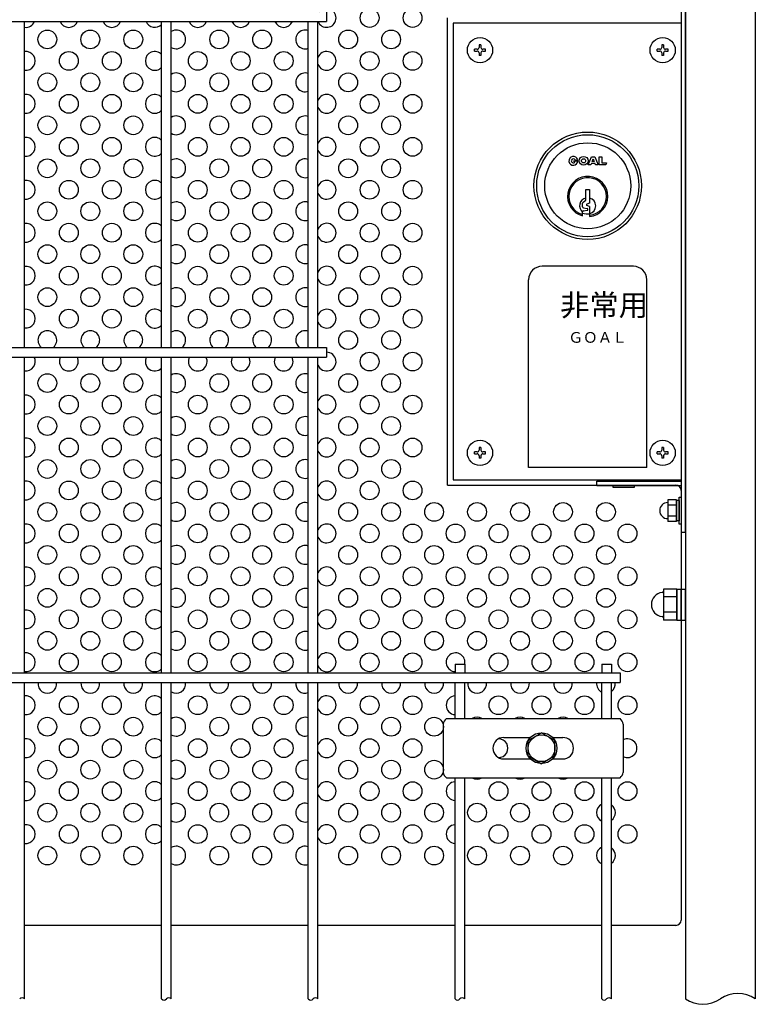
# Model space of a CAD drawing. Units: millimetres. Extents: x 91 to 7306, y 33 to 5331.
# Drawn here: x 1952 to 2226, y 367 to 733 of the extents above; entities that cross this region are included whole.
import ezdxf

# ---------------------------------------------------------------- set-up
doc = ezdxf.new("R2010")
doc.units = ezdxf.units.MM
doc.header["$LTSCALE"] = 200
for name, color, linetype in [('HATCH', 2, 'Continuous'), ('HOJO', 8, 'Continuous'), ('MOJI', 6, 'Continuous'), ('MOJI2', 1, 'Continuous'), ('SJC', 1, 'Continuous'), ('SUNPOU', 4, 'Continuous')]:
    doc.layers.add(name, color=color, linetype=linetype)
doc.styles.add('EXT08', font='ROMANS', dxfattribs={"width": 0.8, "bigfont": 'EXTFONT'})

msp = doc.modelspace()

# ---------------------------------------------------------------- linework, layer by layer
at = {"layer": 'HATCH'}
for p, q in [((2163.95437, 679.38166), (2165.15701, 682.46536)), ((2165.15701, 682.46536), (2166.45217, 682.46536)), ((2166.45217, 682.46536), (2167.65481, 679.38166)), ((2168.02486, 679.38166), (2168.02486, 682.46536)), ((2168.02486, 682.46536), (2168.94997, 682.46536)), ((2168.94997, 682.46536), (2168.94997, 680.15259)), ((2158.40371, 680.92351), (2160.06891, 680.92351)), ((2158.40371, 680.92351), (2158.94884, 680.37839)), ((2159.14837, 681.12304), (2160.01217, 681.3545)), ((2164.91032, 679.38166), (2163.95437, 679.38166)), ((2165.12679, 679.93673), (2164.91032, 679.38166)), ((2166.48239, 679.93673), (2165.12679, 679.93673)), ((2165.42745, 680.70766), (2165.80459, 681.67467)), ((2166.18173, 680.70766), (2165.42745, 680.70766)), ((2165.80459, 681.67467), (2166.18173, 680.70766)), ((2166.69886, 679.38166), (2166.48239, 679.93673)), ((2167.65481, 679.38166), (2166.69886, 679.38166)), ((2170.46098, 679.38166), (2168.02486, 679.38166)), ((2168.94997, 680.15259), (2170.73851, 680.15259)), ((2170.73851, 680.15259), (2170.46098, 679.38166)), ((2163.03851, 666.29236), (2163.03851, 670.19236)), ((2163.03851, 670.19236), (2164.43851, 670.19236)), ((2164.43851, 670.19236), (2164.43851, 665.19236)), ((2161.83851, 663.75593), (2161.83851, 665.16777)), ((2162.04268, 665.48594), (2163.03851, 666.29236)), ((2164.43851, 665.19236), (2163.39576, 664.77299)), ((2164.43851, 663.89236), (2163.39576, 664.31173)), ((2164.43851, 663.89236), (2164.43851, 660.1751)), ((2161.83851, 660.38702), (2161.83851, 661.89818)), ((2162.11592, 663.41354), (2163.55387, 663.10867)), ((2162.12831, 662.24296), (2163.54272, 662.48995)), ((2180.73851, 641.64236), (2146.73851, 641.64236)), ((2141.73851, 566.64236), (2141.73851, 636.64236)), ((2185.73851, 566.64236), (2185.73851, 636.64236)), ((2185.73851, 566.64236), (2141.73851, 566.64236)), ((2196.93851, 521.41362), (2191.93851, 521.41362)), ((2191.93851, 521.41362), (2191.93851, 520.61506)), ((2196.93851, 521.41362), (2196.93851, 509.86662)), ((2196.93851, 509.89012), (2196.93851, 521.39012)), ((2196.93851, 521.39012), (2198.53851, 521.39012)), ((2198.53851, 509.89012), (2198.53851, 521.39012)), ((2198.53851, 521.39012), (2200.13851, 521.39012)), ((2200.13851, 509.89012), (2200.13851, 521.39012)), ((2191.93851, 520.61506), (2191.93851, 510.66518)), ((2196.93851, 518.52687), (2191.93851, 518.52687)), ((2196.93851, 512.75337), (2191.93851, 512.75337)), ((2191.93851, 510.66518), (2191.93851, 509.86662)), ((2196.93851, 509.86662), (2191.93851, 509.86662)), ((2196.93851, 509.89012), (2198.53851, 509.89012)), ((2198.53851, 509.89012), (2200.13851, 509.89012)), ((2111.11413, 473.14236), (2175.79289, 473.14236)), ((2109.95943, 471.14236), (2109.95943, 453.14236)), ((2176.94759, 471.14236), (2176.94759, 453.14236)), ((2132.45351, 466.14236), (2142.40783, 466.14236)), ((2150.66919, 466.14236), (2154.45351, 466.14236)), ((2132.45351, 458.14236), (2142.40783, 458.14236)), ((2150.66919, 458.14236), (2154.45351, 458.14236)), ((2111.11413, 451.14236), (2175.79289, 451.14236))]:
    msp.add_line(p, q, dxfattribs=at)
for centre, radius in [((2163.73851, 671.64236), 20), ((2163.73851, 671.64236), 19), ((2163.73851, 671.64236), 16), ((2162.19666, 680.92351), 1.6652), ((2162.19666, 680.92351), 0.77093)]:
    msp.add_circle(centre, radius, dxfattribs=at)
for centre, radius, start, end in [((2158.40371, 680.92351), 1.6652, 15, 0), ((2158.40371, 680.92351), 0.77093, 15, 315), ((2163.73851, 667.64236), 7.5, 275.3554006, 255.3251503), ((2163.73851, 667.64236), 7, 275.7391705, 254.2507071), ((2163.73851, 664.14236), 3, 103.4933988, 230.7035198), ((2162.18851, 665.16777), 0.35, 114.6235648, 180), ((2163.48851, 664.54236), 0.24858, 111.9087882, 248.0912118), ((2163.73851, 664.14236), 3, 283.4933988, 76.5066012), ((2162.18851, 663.75593), 0.35, 180, 258.0293578), ((2162.18851, 661.89818), 0.35, 99.9050446, 180), ((2163.73851, 667.64236), 6.5, 253.0038352, 276.1823042), ((2163.48851, 662.80038), 0.31514, 279.9050446, 78.0293578), ((2146.73851, 636.64236), 5, 90, 180), ((2180.73851, 636.64236), 5, 0, 90), ((2191.93851, 515.64012), 4.5, 95.7391705, 264.2608295), ((2191.43851, 520.61506), 0.5, 275.7391705, 0), ((2191.43851, 510.66518), 0.5, 0, 84.2608295), ((2113.05442, 470.6888), 3.12805, 128.337139, 171.662861), ((2173.8526, 470.6888), 3.12805, 8.337139, 51.662861), ((2132.45351, 462.14236), 4, 90, 270), ((2154.45351, 462.14236), 4, 270, 90), ((2113.05442, 453.59592), 3.12805, 188.337139, 231.662861), ((2173.8526, 453.59592), 3.12805, 308.337139, 351.662861)]:
    msp.add_arc(centre, radius, start, end, dxfattribs=at)
at = {"layer": 'HOJO'}
for p, q in [((2198.53851, 751.64236), (2198.53851, 542.64236)), ((2200.13851, 542.64236), (2200.13851, 751.64236)), ((2167.13851, 561.64236), (2198.53851, 561.64236)), ((2167.13851, 560.04236), (2167.13851, 561.64236)), ((2167.13851, 560.04236), (2198.53851, 560.04236)), ((2198.53851, 542.64236), (2200.13851, 542.64236))]:
    msp.add_line(p, q, dxfattribs=at)
at = {"layer": 'MOJI'}
for p, q in [((2111.53851, 560.14236), (2111.53851, 734.14236)), ((2198.53851, 732.14236), (2113.63851, 732.14236)), ((2113.63851, 732.14236), (2113.63851, 562.14236)), ((2198.53851, 732.14236), (2113.63851, 732.14236)), ((2113.63851, 732.14236), (2113.63851, 562.14236)), ((2121.63851, 721.79236), (2121.63851, 722.49236)), ((2122.58851, 722.49236), (2121.63851, 722.49236)), ((2123.98851, 724.14236), (2123.28851, 724.14236)), ((2123.28851, 724.14236), (2123.28851, 723.19236)), ((2123.98851, 724.14236), (2123.98851, 723.19236)), ((2125.63851, 722.49236), (2124.68851, 722.49236)), ((2125.63851, 721.79236), (2125.63851, 722.49236)), ((2189.63851, 721.79236), (2189.63851, 722.49236)), ((2190.58851, 722.49236), (2189.63851, 722.49236)), ((2191.98851, 724.14236), (2191.28851, 724.14236)), ((2191.28851, 724.14236), (2191.28851, 723.19236)), ((2191.98851, 724.14236), (2191.98851, 723.19236)), ((2193.63851, 722.49236), (2192.68851, 722.49236)), ((2193.63851, 721.79236), (2193.63851, 722.49236)), ((2121.63851, 721.79236), (2122.58851, 721.79236)), ((2123.28851, 721.09236), (2123.28851, 720.14236)), ((2123.98851, 720.14236), (2123.28851, 720.14236)), ((2123.98851, 721.09236), (2123.98851, 720.14236)), ((2124.68851, 721.79236), (2125.63851, 721.79236)), ((2189.63851, 721.79236), (2190.58851, 721.79236)), ((2191.28851, 721.09236), (2191.28851, 720.14236)), ((2191.98851, 720.14236), (2191.28851, 720.14236)), ((2191.98851, 721.09236), (2191.98851, 720.14236)), ((2192.68851, 721.79236), (2193.63851, 721.79236)), ((2121.63851, 571.79236), (2121.63851, 572.49236)), ((2122.58851, 572.49236), (2121.63851, 572.49236)), ((2123.98851, 574.14236), (2123.28851, 574.14236)), ((2123.28851, 574.14236), (2123.28851, 573.19236)), ((2123.98851, 574.14236), (2123.98851, 573.19236)), ((2125.63851, 572.49236), (2124.68851, 572.49236)), ((2125.63851, 571.79236), (2125.63851, 572.49236)), ((2189.63851, 571.79236), (2189.63851, 572.49236)), ((2190.58851, 572.49236), (2189.63851, 572.49236)), ((2191.98851, 574.14236), (2191.28851, 574.14236)), ((2191.28851, 574.14236), (2191.28851, 573.19236)), ((2191.98851, 574.14236), (2191.98851, 573.19236)), ((2193.63851, 572.49236), (2192.68851, 572.49236)), ((2193.63851, 571.79236), (2193.63851, 572.49236)), ((2121.63851, 571.79236), (2122.58851, 571.79236)), ((2123.28851, 571.09236), (2123.28851, 570.14236)), ((2123.98851, 570.14236), (2123.28851, 570.14236)), ((2123.98851, 571.09236), (2123.98851, 570.14236)), ((2124.68851, 571.79236), (2125.63851, 571.79236)), ((2189.63851, 571.79236), (2190.58851, 571.79236)), ((2191.28851, 571.09236), (2191.28851, 570.14236)), ((2191.98851, 570.14236), (2191.28851, 570.14236)), ((2191.98851, 571.09236), (2191.98851, 570.14236)), ((2192.68851, 571.79236), (2193.63851, 571.79236)), ((2113.63851, 562.14236), (2198.53851, 562.14236)), ((2113.63851, 562.14236), (2198.53851, 562.14236)), ((2111.53851, 560.14236), (2196.53851, 560.14236)), ((2181.13851, 560.04236), (2173.13851, 560.04236)), ((2173.13851, 560.04236), (2173.13851, 559.34236)), ((2173.13851, 559.34236), (2181.13851, 559.34236)), ((2181.13851, 559.34236), (2181.13851, 560.04236)), ((2198.53851, 558.14236), (2198.53851, 398.14236)), ((2196.73851, 554.68381), (2193.53851, 554.68381)), ((2193.53851, 554.68381), (2193.53851, 546.60091)), ((2196.73851, 554.68381), (2196.73851, 546.60091)), ((2196.73851, 546.84236), (2196.73851, 554.44236)), ((2197.73851, 554.44236), (2196.73851, 554.44236)), ((2197.73851, 545.64236), (2197.73851, 555.64236)), ((2197.73851, 555.64236), (2198.53851, 555.64236)), ((2197.73851, 554.44236), (2197.73851, 546.84236)), ((2198.53851, 555.64236), (2198.53851, 545.64236)), ((2196.73851, 552.66309), (2193.53851, 552.66309)), ((2196.73851, 548.62163), (2193.53851, 548.62163)), ((2196.73851, 546.60091), (2193.53851, 546.60091)), ((2197.73851, 546.84236), (2196.73851, 546.84236)), ((2198.53851, 545.64236), (2197.73851, 545.64236)), ((2005.07851, 396.14236), (1954.04851, 396.14236)), ((2059.70851, 396.14236), (2008.67851, 396.14236)), ((2114.33851, 396.14236), (2063.30851, 396.14236)), ((2168.96851, 396.14236), (2117.93851, 396.14236)), ((2196.53851, 396.14236), (2172.56851, 396.14236))]:
    msp.add_line(p, q, dxfattribs=at)
for centre, radius in [((2082.53851, 734.14236), 3.5), ((2098.53851, 734.14236), 3.5), ((1962.53851, 726.14236), 3.5), ((1978.53851, 726.14236), 3.5), ((1994.53851, 726.14236), 3.5), ((2026.53851, 726.14236), 3.5), ((2042.53851, 726.14236), 3.5), ((2074.53851, 726.14236), 3.5), ((2090.53851, 726.14236), 3.5), ((2123.63851, 722.14236), 4.7), ((2191.63851, 722.14236), 4.7), ((1970.53851, 718.14236), 3.5), ((1986.53851, 718.14236), 3.5), ((2018.53851, 718.14236), 3.5), ((2034.53851, 718.14236), 3.5), ((2050.53851, 718.14236), 3.5), ((2082.53851, 718.14236), 3.5), ((2098.53851, 718.14236), 3.5), ((1962.53851, 710.14236), 3.5), ((1978.53851, 710.14236), 3.5), ((1994.53851, 710.14236), 3.5), ((2026.53851, 710.14236), 3.5), ((2042.53851, 710.14236), 3.5), ((2074.53851, 710.14236), 3.5), ((2090.53851, 710.14236), 3.5), ((1970.53851, 702.14236), 3.5), ((1986.53851, 702.14236), 3.5), ((2018.53851, 702.14236), 3.5), ((2034.53851, 702.14236), 3.5), ((2050.53851, 702.14236), 3.5), ((2082.53851, 702.14236), 3.5), ((2098.53851, 702.14236), 3.5), ((1962.53851, 694.14236), 3.5), ((1978.53851, 694.14236), 3.5), ((1994.53851, 694.14236), 3.5), ((2026.53851, 694.14236), 3.5), ((2042.53851, 694.14236), 3.5), ((2074.53851, 694.14236), 3.5), ((2090.53851, 694.14236), 3.5), ((1970.53851, 686.14236), 3.5), ((1986.53851, 686.14236), 3.5), ((2018.53851, 686.14236), 3.5), ((2034.53851, 686.14236), 3.5), ((2050.53851, 686.14236), 3.5), ((2082.53851, 686.14236), 3.5), ((2098.53851, 686.14236), 3.5), ((1962.53851, 678.14236), 3.5), ((1978.53851, 678.14236), 3.5), ((1994.53851, 678.14236), 3.5), ((2026.53851, 678.14236), 3.5), ((2042.53851, 678.14236), 3.5), ((2074.53851, 678.14236), 3.5), ((2090.53851, 678.14236), 3.5), ((1970.53851, 670.14236), 3.5), ((1986.53851, 670.14236), 3.5), ((2018.53851, 670.14236), 3.5), ((2034.53851, 670.14236), 3.5), ((2050.53851, 670.14236), 3.5), ((2082.53851, 670.14236), 3.5), ((2098.53851, 670.14236), 3.5), ((1962.53851, 662.14236), 3.5), ((1978.53851, 662.14236), 3.5), ((1994.53851, 662.14236), 3.5), ((2026.53851, 662.14236), 3.5), ((2042.53851, 662.14236), 3.5), ((2074.53851, 662.14236), 3.5), ((2090.53851, 662.14236), 3.5), ((1970.53851, 654.14236), 3.5), ((1986.53851, 654.14236), 3.5), ((2018.53851, 654.14236), 3.5), ((2034.53851, 654.14236), 3.5), ((2050.53851, 654.14236), 3.5), ((2082.53851, 654.14236), 3.5), ((2098.53851, 654.14236), 3.5), ((1962.53851, 646.14236), 3.5), ((1978.53851, 646.14236), 3.5), ((1994.53851, 646.14236), 3.5), ((2026.53851, 646.14236), 3.5), ((2042.53851, 646.14236), 3.5), ((2074.53851, 646.14236), 3.5), ((2090.53851, 646.14236), 3.5), ((1970.53851, 638.14236), 3.5), ((1986.53851, 638.14236), 3.5), ((2018.53851, 638.14236), 3.5), ((2034.53851, 638.14236), 3.5), ((2050.53851, 638.14236), 3.5), ((2082.53851, 638.14236), 3.5), ((2098.53851, 638.14236), 3.5), ((1962.53851, 630.14236), 3.5), ((1978.53851, 630.14236), 3.5), ((1994.53851, 630.14236), 3.5), ((2026.53851, 630.14236), 3.5), ((2042.53851, 630.14236), 3.5), ((2074.53851, 630.14236), 3.5), ((2090.53851, 630.14236), 3.5), ((1970.53851, 622.14236), 3.5), ((1986.53851, 622.14236), 3.5), ((2018.53851, 622.14236), 3.5), ((2034.53851, 622.14236), 3.5), ((2050.53851, 622.14236), 3.5), ((2082.53851, 622.14236), 3.5), ((2098.53851, 622.14236), 3.5), ((2074.53851, 614.14236), 3.5), ((2090.53851, 614.14236), 3.5), ((2082.53851, 606.14236), 3.5), ((2098.53851, 606.14236), 3.5), ((1962.53851, 598.14236), 3.5), ((1978.53851, 598.14236), 3.5), ((1994.53851, 598.14236), 3.5), ((2026.53851, 598.14236), 3.5), ((2042.53851, 598.14236), 3.5), ((2074.53851, 598.14236), 3.5), ((2090.53851, 598.14236), 3.5), ((1970.53851, 590.14236), 3.5), ((1986.53851, 590.14236), 3.5), ((2018.53851, 590.14236), 3.5), ((2034.53851, 590.14236), 3.5), ((2050.53851, 590.14236), 3.5), ((2082.53851, 590.14236), 3.5), ((2098.53851, 590.14236), 3.5), ((1962.53851, 582.14236), 3.5), ((1978.53851, 582.14236), 3.5), ((1994.53851, 582.14236), 3.5), ((2026.53851, 582.14236), 3.5), ((2042.53851, 582.14236), 3.5), ((2074.53851, 582.14236), 3.5), ((2090.53851, 582.14236), 3.5), ((1970.53851, 574.14236), 3.5), ((1986.53851, 574.14236), 3.5), ((2018.53851, 574.14236), 3.5), ((2034.53851, 574.14236), 3.5), ((2050.53851, 574.14236), 3.5), ((2082.53851, 574.14236), 3.5), ((2098.53851, 574.14236), 3.5), ((2123.63851, 572.14236), 4.7), ((2191.63851, 572.14236), 4.7), ((1962.53851, 566.14236), 3.5), ((1978.53851, 566.14236), 3.5), ((1994.53851, 566.14236), 3.5), ((2026.53851, 566.14236), 3.5), ((2042.53851, 566.14236), 3.5), ((2074.53851, 566.14236), 3.5), ((2090.53851, 566.14236), 3.5), ((1970.53851, 558.14236), 3.5), ((1986.53851, 558.14236), 3.5), ((2018.53851, 558.14236), 3.5), ((2034.53851, 558.14236), 3.5), ((2050.53851, 558.14236), 3.5), ((2082.53851, 558.14236), 3.5), ((2098.53851, 558.14236), 3.5), ((1962.53851, 550.14236), 3.5), ((1978.53851, 550.14236), 3.5), ((1994.53851, 550.14236), 3.5), ((2026.53851, 550.14236), 3.5), ((2042.53851, 550.14236), 3.5), ((2074.53851, 550.14236), 3.5), ((2090.53851, 550.14236), 3.5), ((2106.53851, 550.14236), 3.5), ((2122.53851, 550.14236), 3.5), ((2138.53851, 550.14236), 3.5), ((2154.53851, 550.14236), 3.5), ((2170.53851, 550.14236), 3.5), ((1970.53851, 542.14236), 3.5), ((1986.53851, 542.14236), 3.5), ((2018.53851, 542.14236), 3.5), ((2034.53851, 542.14236), 3.5), ((2050.53851, 542.14236), 3.5), ((2082.53851, 542.14236), 3.5), ((2098.53851, 542.14236), 3.5), ((2114.53851, 542.14236), 3.5), ((2130.53851, 542.14236), 3.5), ((2146.53851, 542.14236), 3.5), ((2162.53851, 542.14236), 3.5), ((2178.53851, 542.14236), 3.5), ((1962.53851, 534.14236), 3.5), ((1978.53851, 534.14236), 3.5), ((1994.53851, 534.14236), 3.5), ((2026.53851, 534.14236), 3.5), ((2042.53851, 534.14236), 3.5), ((2074.53851, 534.14236), 3.5), ((2090.53851, 534.14236), 3.5), ((2106.53851, 534.14236), 3.5), ((2122.53851, 534.14236), 3.5), ((2138.53851, 534.14236), 3.5), ((2154.53851, 534.14236), 3.5), ((2170.53851, 534.14236), 3.5), ((1970.53851, 526.14236), 3.5), ((1986.53851, 526.14236), 3.5), ((2018.53851, 526.14236), 3.5), ((2034.53851, 526.14236), 3.5), ((2050.53851, 526.14236), 3.5), ((2082.53851, 526.14236), 3.5), ((2098.53851, 526.14236), 3.5), ((2114.53851, 526.14236), 3.5), ((2130.53851, 526.14236), 3.5), ((2146.53851, 526.14236), 3.5), ((2162.53851, 526.14236), 3.5), ((2178.53851, 526.14236), 3.5), ((1962.53851, 518.14236), 3.5), ((1978.53851, 518.14236), 3.5), ((1994.53851, 518.14236), 3.5), ((2026.53851, 518.14236), 3.5), ((2042.53851, 518.14236), 3.5), ((2074.53851, 518.14236), 3.5), ((2090.53851, 518.14236), 3.5), ((2106.53851, 518.14236), 3.5), ((2122.53851, 518.14236), 3.5), ((2138.53851, 518.14236), 3.5), ((2154.53851, 518.14236), 3.5), ((2170.53851, 518.14236), 3.5), ((1970.53851, 510.14236), 3.5), ((1986.53851, 510.14236), 3.5), ((2018.53851, 510.14236), 3.5), ((2034.53851, 510.14236), 3.5), ((2050.53851, 510.14236), 3.5), ((2082.53851, 510.14236), 3.5), ((2098.53851, 510.14236), 3.5), ((2114.53851, 510.14236), 3.5), ((2130.53851, 510.14236), 3.5), ((2146.53851, 510.14236), 3.5), ((2162.53851, 510.14236), 3.5), ((2178.53851, 510.14236), 3.5), ((1962.53851, 502.14236), 3.5), ((1978.53851, 502.14236), 3.5), ((1994.53851, 502.14236), 3.5), ((2026.53851, 502.14236), 3.5), ((2042.53851, 502.14236), 3.5), ((2074.53851, 502.14236), 3.5), ((2090.53851, 502.14236), 3.5), ((2106.53851, 502.14236), 3.5), ((2122.53851, 502.14236), 3.5), ((2138.53851, 502.14236), 3.5), ((2154.53851, 502.14236), 3.5), ((2170.53851, 502.14236), 3.5), ((1970.53851, 494.14236), 3.5), ((1986.53851, 494.14236), 3.5), ((2018.53851, 494.14236), 3.5), ((2034.53851, 494.14236), 3.5), ((2050.53851, 494.14236), 3.5), ((2082.53851, 494.14236), 3.5), ((2098.53851, 494.14236), 3.5), ((2130.53851, 494.14236), 3.5), ((2146.53851, 494.14236), 3.5), ((2162.53851, 494.14236), 3.5), ((2178.53851, 494.14236), 3.5), ((1970.53851, 478.14236), 3.5), ((1986.53851, 478.14236), 3.5), ((2018.53851, 478.14236), 3.5), ((2034.53851, 478.14236), 3.5), ((2050.53851, 478.14236), 3.5), ((2082.53851, 478.14236), 3.5), ((2098.53851, 478.14236), 3.5), ((2130.53851, 478.14236), 3.5), ((2146.53851, 478.14236), 3.5), ((2162.53851, 478.14236), 3.5), ((2178.53851, 478.14236), 3.5), ((1962.53851, 470.14236), 3.5), ((1978.53851, 470.14236), 3.5), ((1994.53851, 470.14236), 3.5), ((2026.53851, 470.14236), 3.5), ((2042.53851, 470.14236), 3.5), ((2074.53851, 470.14236), 3.5), ((2090.53851, 470.14236), 3.5), ((2106.53851, 470.14236), 3.5), ((1970.53851, 462.14236), 3.5), ((1986.53851, 462.14236), 3.5), ((2018.53851, 462.14236), 3.5), ((2034.53851, 462.14236), 3.5), ((2050.53851, 462.14236), 3.5), ((2082.53851, 462.14236), 3.5), ((2098.53851, 462.14236), 3.5), ((1962.53851, 454.14236), 3.5), ((1978.53851, 454.14236), 3.5), ((1994.53851, 454.14236), 3.5), ((2026.53851, 454.14236), 3.5), ((2042.53851, 454.14236), 3.5), ((2074.53851, 454.14236), 3.5), ((2090.53851, 454.14236), 3.5), ((2106.53851, 454.14236), 3.5), ((1970.53851, 446.14236), 3.5), ((1986.53851, 446.14236), 3.5), ((2018.53851, 446.14236), 3.5), ((2034.53851, 446.14236), 3.5), ((2050.53851, 446.14236), 3.5), ((2082.53851, 446.14236), 3.5), ((2098.53851, 446.14236), 3.5), ((2130.53851, 446.14236), 3.5), ((2146.53851, 446.14236), 3.5), ((2162.53851, 446.14236), 3.5), ((2178.53851, 446.14236), 3.5), ((1962.53851, 438.14236), 3.5), ((1978.53851, 438.14236), 3.5), ((1994.53851, 438.14236), 3.5), ((2026.53851, 438.14236), 3.5), ((2042.53851, 438.14236), 3.5), ((2074.53851, 438.14236), 3.5), ((2090.53851, 438.14236), 3.5), ((2106.53851, 438.14236), 3.5), ((2122.53851, 438.14236), 3.5), ((2138.53851, 438.14236), 3.5), ((2154.53851, 438.14236), 3.5), ((1970.53851, 430.14236), 3.5), ((1986.53851, 430.14236), 3.5), ((2018.53851, 430.14236), 3.5), ((2034.53851, 430.14236), 3.5), ((2050.53851, 430.14236), 3.5), ((2082.53851, 430.14236), 3.5), ((2098.53851, 430.14236), 3.5), ((2130.53851, 430.14236), 3.5), ((2146.53851, 430.14236), 3.5), ((2162.53851, 430.14236), 3.5), ((2178.53851, 430.14236), 3.5), ((1962.53851, 422.14236), 3.5), ((1978.53851, 422.14236), 3.5), ((1994.53851, 422.14236), 3.5), ((2026.53851, 422.14236), 3.5), ((2042.53851, 422.14236), 3.5), ((2074.53851, 422.14236), 3.5), ((2090.53851, 422.14236), 3.5), ((2106.53851, 422.14236), 3.5), ((2122.53851, 422.14236), 3.5), ((2138.53851, 422.14236), 3.5), ((2154.53851, 422.14236), 3.5)]:
    msp.add_circle(centre, radius, dxfattribs=at)
for centre, radius, start, end in [((2066.53851, 734.14236), 3.5, 202.652583, 139.0261678), ((1954.53851, 734.14236), 3.5, 261.9521538, 338.1080663), ((1970.53851, 734.14236), 3.5, 201.8919337, 338.1080663), ((1986.53851, 734.14236), 3.5, 201.8919337, 338.1080663), ((2002.53851, 734.14236), 3.5, 201.8919337, 316.5283005), ((2018.53851, 734.14236), 3.5, 201.8919337, 338.1080663), ((2034.53851, 734.14236), 3.5, 201.8919337, 338.1080663), ((2050.53851, 734.14236), 3.5, 201.8919337, 338.1080663), ((2010.53851, 726.14236), 3.5, 237.8979715, 122.1020285), ((2058.53851, 726.14236), 3.5, 70.4708915, 289.5291085), ((2122.58851, 723.19236), 0.7, 270, 0), ((2124.68851, 723.19236), 0.7, 180, 270), ((2190.58851, 723.19236), 0.7, 270, 0), ((2192.68851, 723.19236), 0.7, 180, 270), ((1954.53851, 718.14236), 3.5, 261.9521538, 98.0478462), ((2002.53851, 718.14236), 3.5, 43.4716995, 316.5283005), ((2066.53851, 718.14236), 3.5, 202.652583, 157.347417), ((2122.58851, 721.09236), 0.7, 0, 90), ((2124.68851, 721.09236), 0.7, 90, 180), ((2190.58851, 721.09236), 0.7, 0, 90), ((2192.68851, 721.09236), 0.7, 90, 180), ((2010.53851, 710.14236), 3.5, 237.8979715, 122.1020285), ((2058.53851, 710.14236), 3.5, 70.4708915, 289.5291085), ((1954.53851, 702.14236), 3.5, 261.9521538, 98.0478462), ((2002.53851, 702.14236), 3.5, 43.4716995, 316.5283005), ((2066.53851, 702.14236), 3.5, 202.652583, 157.347417), ((2010.53851, 694.14236), 3.5, 237.8979715, 122.1020285), ((2058.53851, 694.14236), 3.5, 70.4708915, 289.5291085), ((1954.53851, 686.14236), 3.5, 261.9521538, 98.0478462), ((2002.53851, 686.14236), 3.5, 43.4716995, 316.5283005), ((2066.53851, 686.14236), 3.5, 202.652583, 157.347417), ((2010.53851, 678.14236), 3.5, 237.8979715, 122.1020285), ((2058.53851, 678.14236), 3.5, 70.4708915, 289.5291085), ((1954.53851, 670.14236), 3.5, 261.9521538, 98.0478462), ((2002.53851, 670.14236), 3.5, 43.4716995, 316.5283005), ((2066.53851, 670.14236), 3.5, 202.652583, 157.347417), ((2010.53851, 662.14236), 3.5, 237.8979715, 122.1020285), ((2058.53851, 662.14236), 3.5, 70.4708915, 289.5291085), ((1954.53851, 654.14236), 3.5, 261.9521538, 98.0478462), ((2002.53851, 654.14236), 3.5, 43.4716995, 316.5283005), ((2066.53851, 654.14236), 3.5, 202.652583, 157.347417), ((2010.53851, 646.14236), 3.5, 237.8979715, 122.1020285), ((2058.53851, 646.14236), 3.5, 70.4708915, 289.5291085), ((1954.53851, 638.14236), 3.5, 261.9521538, 98.0478462), ((2002.53851, 638.14236), 3.5, 43.4716995, 316.5283005), ((2066.53851, 638.14236), 3.5, 202.652583, 157.347417), ((2010.53851, 630.14236), 3.5, 237.8979715, 122.1020285), ((2058.53851, 630.14236), 3.5, 70.4708915, 289.5291085), ((1954.53851, 622.14236), 3.5, 261.9521538, 98.0478462), ((2002.53851, 622.14236), 3.5, 43.4716995, 316.5283005), ((2066.53851, 622.14236), 3.5, 202.652583, 157.347417), ((1962.53851, 614.14236), 3.5, 309.3888432, 230.6111568), ((1978.53851, 614.14236), 3.5, 309.3888432, 230.6111568), ((1994.53851, 614.14236), 3.5, 309.3888432, 230.6111568), ((2010.53851, 614.14236), 3.5, 309.3888432, 122.1020285), ((2026.53851, 614.14236), 3.5, 309.3888432, 230.6111568), ((2042.53851, 614.14236), 3.5, 309.3888432, 230.6111568), ((2058.53851, 614.14236), 3.5, 70.4708915, 230.6111568), ((2066.53851, 606.14236), 3.5, 202.652583, 90.4911127), ((1954.53851, 606.14236), 3.5, 261.9521538, 28.9656841), ((1970.53851, 606.14236), 3.5, 151.0343159, 28.9656841), ((1986.53851, 606.14236), 3.5, 151.0343159, 28.9656841), ((2002.53851, 606.14236), 3.5, 151.0343159, 316.5283005), ((2018.53851, 606.14236), 3.5, 151.0343159, 28.9656841), ((2034.53851, 606.14236), 3.5, 151.0343159, 28.9656841), ((2050.53851, 606.14236), 3.5, 151.0343159, 28.9656841), ((2066.53851, 606.14236), 3.5, 151.0343159, 157.347417), ((2010.53851, 598.14236), 3.5, 237.8979715, 122.1020285), ((2058.53851, 598.14236), 3.5, 70.4708915, 289.5291085), ((1954.53851, 590.14236), 3.5, 261.9521538, 98.0478462), ((2002.53851, 590.14236), 3.5, 43.4716995, 316.5283005), ((2066.53851, 590.14236), 3.5, 202.652583, 157.347417), ((2010.53851, 582.14236), 3.5, 237.8979715, 122.1020285), ((2058.53851, 582.14236), 3.5, 70.4708915, 289.5291085), ((1954.53851, 574.14236), 3.5, 261.9521538, 98.0478462), ((2002.53851, 574.14236), 3.5, 43.4716995, 316.5283005), ((2066.53851, 574.14236), 3.5, 202.652583, 157.347417), ((2122.58851, 573.19236), 0.7, 270, 0), ((2124.68851, 573.19236), 0.7, 180, 270), ((2190.58851, 573.19236), 0.7, 270, 0), ((2192.68851, 573.19236), 0.7, 180, 270), ((2010.53851, 566.14236), 3.5, 237.8979715, 122.1020285), ((2058.53851, 566.14236), 3.5, 70.4708915, 289.5291085), ((2122.58851, 571.09236), 0.7, 0, 90), ((2124.68851, 571.09236), 0.7, 90, 180), ((2190.58851, 571.09236), 0.7, 0, 90), ((2192.68851, 571.09236), 0.7, 90, 180), ((1954.53851, 558.14236), 3.5, 261.9521538, 98.0478462), ((2002.53851, 558.14236), 3.5, 43.4716995, 316.5283005), ((2066.53851, 558.14236), 3.5, 202.652583, 157.347417), ((2196.53851, 558.14236), 2, 0, 90), ((2010.53851, 550.14236), 3.5, 237.8979715, 122.1020285), ((2058.53851, 550.14236), 3.5, 70.4708915, 289.5291085), ((2193.53851, 550.64236), 3, 90, 270), ((1954.53851, 542.14236), 3.5, 261.9521538, 98.0478462), ((2002.53851, 542.14236), 3.5, 43.4716995, 316.5283005), ((2066.53851, 542.14236), 3.5, 202.652583, 157.347417), ((2010.53851, 534.14236), 3.5, 237.8979715, 122.1020285), ((2058.53851, 534.14236), 3.5, 70.4708915, 289.5291085), ((1954.53851, 526.14236), 3.5, 261.9521538, 98.0478462), ((2002.53851, 526.14236), 3.5, 43.4716995, 316.5283005), ((2066.53851, 526.14236), 3.5, 202.652583, 157.347417), ((2010.53851, 518.14236), 3.5, 237.8979715, 122.1020285), ((2058.53851, 518.14236), 3.5, 70.4708915, 289.5291085), ((1954.53851, 510.14236), 3.5, 261.9521538, 98.0478462), ((2002.53851, 510.14236), 3.5, 43.4716995, 316.5283005), ((2066.53851, 510.14236), 3.5, 202.652583, 157.347417), ((2010.53851, 502.14236), 3.5, 237.8979715, 122.1020285), ((2058.53851, 502.14236), 3.5, 70.4708915, 289.5291085), ((1954.53851, 494.14236), 3.5, 261.9521538, 98.0478462), ((2002.53851, 494.14236), 3.5, 43.4716995, 316.5283005), ((2066.53851, 494.14236), 3.5, 202.652583, 157.347417), ((2114.53851, 494.14236), 3.5, 346.2708673, 266.724171), ((1962.53851, 486.14236), 3.5, 172.6954807, 7.3045193), ((1978.53851, 486.14236), 3.5, 172.6954807, 7.3045193), ((1994.53851, 486.14236), 3.5, 172.6954807, 7.3045193), ((2010.53851, 486.14236), 3.5, 237.8979715, 7.3045193), ((2026.53851, 486.14236), 3.5, 172.6954807, 7.3045193), ((2042.53851, 486.14236), 3.5, 172.6954807, 7.3045193), ((2058.53851, 486.14236), 3.5, 172.6954807, 289.5291085), ((2074.53851, 486.14236), 3.5, 172.6954807, 7.3045193), ((2090.53851, 486.14236), 3.5, 172.6954807, 7.3045193), ((2106.53851, 486.14236), 3.5, 172.6954807, 7.3045193), ((2122.53851, 486.14236), 3.5, 172.6954807, 7.3045193), ((2138.53851, 486.14236), 3.5, 172.6954807, 7.3045193), ((2154.53851, 486.14236), 3.5, 172.6954807, 7.3045193), ((2170.53851, 486.14236), 3.5, 172.6954807, 243.3479348), ((2170.53851, 486.14236), 3.5, 305.4505426, 7.3045193), ((1954.53851, 478.14236), 3.5, 261.9521538, 98.0478462), ((2002.53851, 478.14236), 3.5, 43.4716995, 316.5283005), ((2066.53851, 478.14236), 3.5, 202.652583, 157.347417), ((2114.53851, 478.14236), 3.5, 93.275829, 266.724171), ((2114.53851, 478.14236), 3.5, 346.2708673, 13.7291327), ((2010.53851, 470.14236), 3.5, 237.8979715, 122.1020285), ((2058.53851, 470.14236), 3.5, 70.4708915, 289.5291085), ((2122.53851, 470.14236), 3.5, 58.9972809, 121.0027191), ((2122.53851, 470.14236), 3.5, 58.9972809, 121.0027191), ((2138.53851, 470.14236), 3.5, 58.9972809, 121.0027191), ((2138.53851, 470.14236), 3.5, 58.9972809, 121.0027191), ((2154.53851, 470.14236), 3.5, 58.9972809, 121.0027191), ((2154.53851, 470.14236), 3.5, 58.9972809, 121.0027191), ((2170.53851, 470.14236), 3.5, 116.6520652, 121.0027191), ((1954.53851, 462.14236), 3.5, 261.9521538, 98.0478462), ((2002.53851, 462.14236), 3.5, 43.4716995, 316.5283005), ((2066.53851, 462.14236), 3.5, 202.652583, 157.347417), ((2130.53851, 462.14236), 3.5, 269.6462001, 90.3537999), ((2178.53851, 462.14236), 3.5, 242.9641046, 117.0358954), ((2010.53851, 454.14236), 3.5, 237.8979715, 122.1020285), ((2058.53851, 454.14236), 3.5, 70.4708915, 289.5291085), ((2122.53851, 454.14236), 3.5, 238.9972809, 301.0027191), ((2122.53851, 454.14236), 3.5, 238.9972809, 301.0027191), ((2138.53851, 454.14236), 3.5, 238.9972809, 301.0027191), ((2138.53851, 454.14236), 3.5, 238.9972809, 301.0027191), ((2154.53851, 454.14236), 3.5, 238.9972809, 301.0027191), ((2154.53851, 454.14236), 3.5, 238.9972809, 301.0027191), ((2170.53851, 454.14236), 3.5, 238.9972809, 243.3479348), ((1954.53851, 446.14236), 3.5, 261.9521538, 98.0478462), ((2002.53851, 446.14236), 3.5, 43.4716995, 316.5283005), ((2066.53851, 446.14236), 3.5, 202.652583, 157.347417), ((2114.53851, 446.14236), 3.5, 93.275829, 266.724171), ((2114.53851, 446.14236), 3.5, 346.2708673, 13.7291327), ((2010.53851, 438.14236), 3.5, 237.8979715, 122.1020285), ((2058.53851, 438.14236), 3.5, 70.4708915, 289.5291085), ((2170.53851, 438.14236), 3.5, 116.6520652, 243.3479348), ((2170.53851, 438.14236), 3.5, 305.4505426, 54.5494574), ((1954.53851, 430.14236), 3.5, 261.9521538, 98.0478462), ((2002.53851, 430.14236), 3.5, 43.4716995, 316.5283005), ((2066.53851, 430.14236), 3.5, 202.652583, 157.347417), ((2114.53851, 430.14236), 3.5, 93.275829, 266.724171), ((2114.53851, 430.14236), 3.5, 346.2708673, 13.7291327), ((2010.53851, 422.14236), 3.5, 237.8979715, 122.1020285), ((2058.53851, 422.14236), 3.5, 70.4708915, 289.5291085), ((2170.53851, 422.14236), 3.5, 116.6520652, 243.3479348), ((2170.53851, 422.14236), 3.5, 305.4505426, 54.5494574), ((2196.53851, 398.14236), 2, 270, 0)]:
    msp.add_arc(centre, radius, start, end, dxfattribs=at)
at = {"layer": 'MOJI2'}
for p, q in [((2114.33851, 493.38736), (2117.93851, 493.38736)), ((2168.96851, 493.38736), (2172.56851, 493.38736))]:
    msp.add_line(p, q, dxfattribs=at)
at = {"layer": 'SJC'}
for p, q in [((2200.13851, 843.53736), (2200.13851, 368.74736)), ((2226.13851, 843.53736), (2226.13851, 368.74736)), ((2066.50851, 736.43736), (2066.50851, 732.83736)), ((1692.99851, 732.83736), (2066.50851, 732.83736)), ((1954.04851, 611.43736), (1954.04851, 732.83736)), ((2005.07851, 611.43736), (2005.07851, 732.83736)), ((2008.67851, 611.43736), (2008.67851, 732.83736)), ((2059.70851, 611.43736), (2059.70851, 732.83736)), ((2063.30851, 611.43736), (2063.30851, 732.83736)), ((1692.99851, 611.43736), (2066.50851, 611.43736)), ((2066.50851, 611.43736), (2066.50851, 607.83736)), ((1692.99851, 607.83736), (2066.50851, 607.83736)), ((1954.04851, 490.18736), (1954.04851, 607.83736)), ((2005.07851, 490.18736), (2005.07851, 607.83736)), ((2008.67851, 490.18736), (2008.67851, 607.83736)), ((2059.70851, 490.18736), (2059.70851, 607.83736)), ((2063.30851, 490.18736), (2063.30851, 607.83736)), ((2114.33851, 493.38736), (2114.33851, 490.18736)), ((2117.93851, 493.38736), (2117.93851, 490.18736)), ((2168.96851, 493.38736), (2168.96851, 490.18736)), ((2172.56851, 493.38736), (2172.56851, 490.18736)), ((1692.99851, 490.18736), (2175.76851, 490.18736)), ((2175.76851, 490.18736), (2175.76851, 486.58736)), ((1692.99851, 486.58736), (2175.76851, 486.58736)), ((1954.04851, 368.74736), (1954.04851, 486.58736)), ((2005.07851, 368.74736), (2005.07851, 486.58736)), ((2008.67851, 368.74736), (2008.67851, 486.58736)), ((2059.70851, 368.74736), (2059.70851, 486.58736)), ((2063.30851, 368.74736), (2063.30851, 486.58736)), ((2114.33851, 473.14236), (2114.33851, 486.58736)), ((2117.93851, 473.14236), (2117.93851, 486.58736)), ((2168.96851, 473.14236), (2168.96851, 486.58736)), ((2172.56851, 473.14236), (2172.56851, 486.58736)), ((2114.33851, 368.74736), (2114.33851, 451.14236)), ((2117.93851, 368.74736), (2117.93851, 451.14236)), ((2168.96851, 368.74736), (2168.96851, 451.14236)), ((2172.56851, 368.74736), (2172.56851, 451.14236))]:
    msp.add_line(p, q, dxfattribs=at)
for centre, radius, start, end in [((2219.63851, 359.18486), 11.5625, 55.7945421, 124.2054579), ((1953.14851, 367.93486), 1.2125, 42.0750221, 137.9249779), ((2005.97851, 369.55986), 1.2125, 222.0750221, 317.9249779), ((2007.77851, 367.93486), 1.2125, 42.0750221, 137.9249779), ((2060.60851, 369.55986), 1.2125, 222.0750221, 317.9249779), ((2062.40851, 367.93486), 1.2125, 42.0750221, 137.9249779), ((2115.23851, 369.55986), 1.2125, 222.0750221, 317.9249779), ((2117.03851, 367.93486), 1.2125, 42.0750221, 137.9249779), ((2169.86851, 369.55986), 1.2125, 222.0750221, 317.9249779), ((2171.66851, 367.93486), 1.2125, 42.0750221, 137.9249779), ((2206.63851, 378.30986), 11.5625, 235.7945421, 304.2054579)]:
    msp.add_arc(centre, radius, start, end, dxfattribs=at)
at = {"layer": 'SUNPOU'}
for p, q in [((2141.53851, 465.02911), (2146.53851, 467.91586)), ((2151.53851, 465.02911), (2146.53851, 467.91586)), ((2141.53851, 459.25561), (2141.53851, 465.02911)), ((2151.53851, 459.25561), (2151.53851, 465.02911)), ((2141.53851, 459.25561), (2146.53851, 456.36886)), ((2151.53851, 459.25561), (2146.53851, 456.36886))]:
    msp.add_line(p, q, dxfattribs=at)
for radius in [5.75, 5]:
    msp.add_circle((2146.53851, 462.14236), radius, dxfattribs=at)

# ---------------------------------------------------------------- texts
at = {"layer": 'HATCH', "attachment_point": 1, "style": 'EXT08'}
for s, insert, char_height, width in [('非常用', (2153.4691, 631.20069), 8, 37.4214), ('ＧＯＡＬ', (2156.5278, 617.14733), 4, 18.7107164)]:
    msp.add_mtext(s, dxfattribs=dict(at, insert=insert, char_height=char_height, width=width))

doc.saveas('drawing.dxf')
